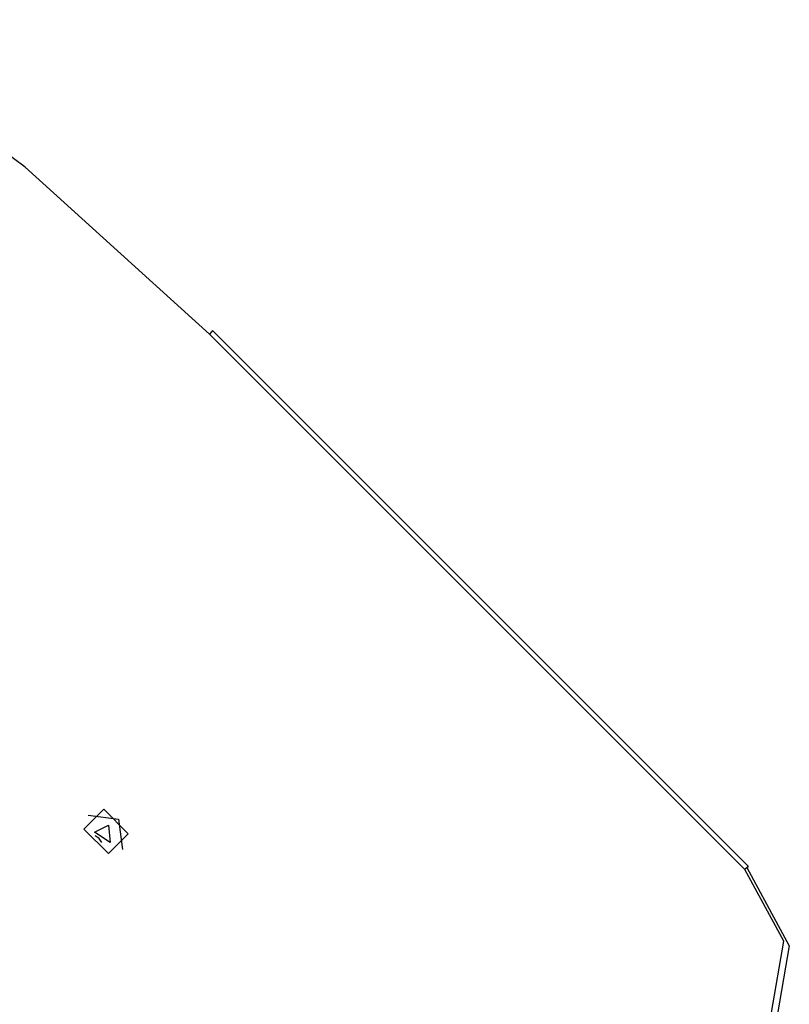
# Model space of a CAD drawing. Units: inches. Extents: x 22 to 193, y 41 to 238.
# Drawn here: x 146 to 150, y 128 to 132 of the extents above; entities that cross this region are included whole.
import ezdxf

# ---------------------------------------------------------------- set-up
doc = ezdxf.new("R2010")
doc.units = ezdxf.units.IN
doc.header["$MEASUREMENT"] = 0
doc.layers.add('Ebene 1', color=7, linetype='Continuous')

# ---------------------------------------------------------------- blocks, each defined once
blk = doc.blocks.new('block 2')
at = {"layer": 'Ebene 1', "color": 179, "lineweight": 25, "true_color": 0x1a171b}
for points in [[(147.0542, 130.7276), (146.2229, 131.4814), (145.3262, 132.1473)], [(147.0694, 130.7428), (147.0656, 130.7386), (147.0542, 130.7276)], [(149.4868, 128.3253), (147.0694, 130.7428)], [(149.4717, 128.3098), (147.0542, 130.7276)], [(146.4879, 128.491), (146.5781, 128.5813), (146.688, 128.4711), (146.5981, 128.3811), (146.4879, 128.491), (146.4879, 128.491)], [(146.5065, 128.5548), (146.6436, 128.5369), (146.6615, 128.3994)], [(146.5347, 128.4776), (146.5988, 128.51), (146.6064, 128.4314), (146.5347, 128.4776), (146.5347, 128.4776)], [(146.5681, 128.4321), (146.5561, 128.4494), (146.5389, 128.4614)], [(149.4806, 128.3188), (149.6722, 127.9646), (149.6112, 127.6136), (149.3266, 127.4296)], [(149.3308, 127.4954), (149.5919, 127.6635), (149.6474, 127.9853), (149.4717, 128.3098)], [(149.4868, 128.3253), (149.483, 128.3208), (149.4717, 128.3098)]]:
    blk.add_lwpolyline(points, dxfattribs=at)

msp = doc.modelspace()

# ---------------------------------------------------------------- block references
at = {"layer": 'Ebene 1'}
msp.add_blockref('block 2', (0, 0), dxfattribs=at)

doc.saveas('drawing.dxf')
